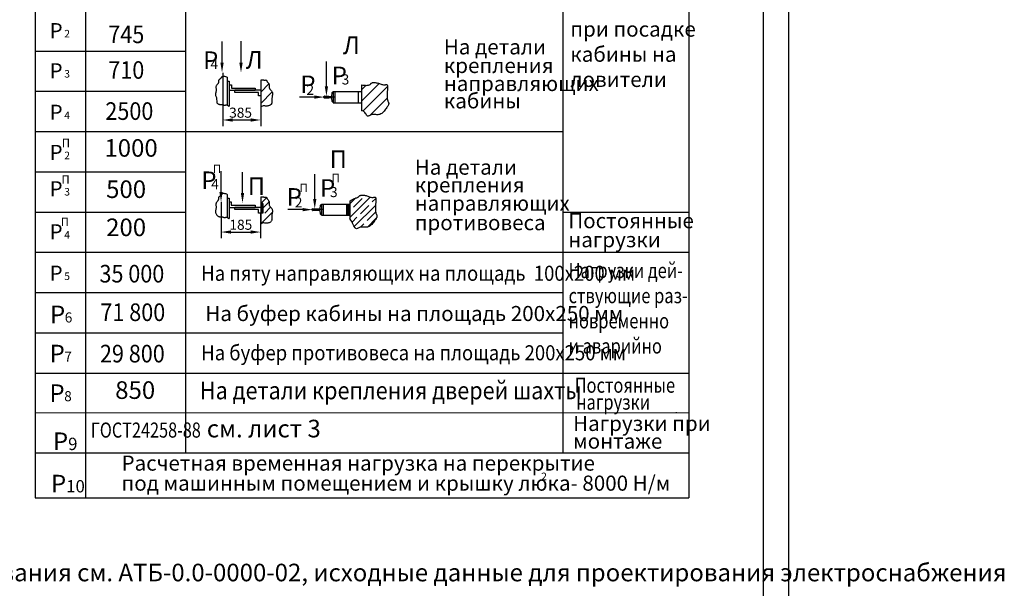
# Model space of a CAD drawing. Extents: x 1026 to 1669, y 772 to 2032.
# Drawn here: x 1467 to 1663, y 1822 to 1935 of the extents above; entities that cross this region are included whole.
import ezdxf
from ezdxf.enums import TextEntityAlignment as Align

# ---------------------------------------------------------------- set-up
doc = ezdxf.new("R2010")
doc.units = 0
doc.linetypes.add('CENTER', pattern=[50.8, 31.75, -6.35, 6.35, -6.35])
doc.layers.get('0').update_dxf_attribs({"linetype": 'CONTINUOUS'})
doc.layers.get('Defpoints').update_dxf_attribs({"linetype": 'CONTINUOUS'})
doc.layers.add('1', color=8, linetype='CONTINUOUS')
doc.layers.add('ЕСКД_РАЗМЕРЫ', color=152, linetype='CONTINUOUS', lineweight=25)
doc.styles.add('GOST', font='GOST_A (SAPR LM)_1.ttf')
doc.styles.add('GOSTW', font='GOST_A (SAPR LM)_1.ttf', dxfattribs={"height": 3.5})
doc.styles.add('MATER', font='GOST_A (SAPR LM).ttf', dxfattribs={"width": 0.5, "height": 3})
doc.styles.get("Standard").update_dxf_attribs({"font": 'GOST_A (SAPR LM)_1.ttf'})
doc.dimstyles.new('LIN', dxfattribs={"dimtxt": 3.5, "dimasz": 4, "dimexe": 2.5, "dimexo": 0, "dimgap": 1.5, "dimtad": 1, "dimlfac": 4, "dimdsep": 46, "dimtxsty": 'GOST', "dimcen": 3, "dimdle": 1.25, "dimclrd": 3, "dimclre": 1, "dimclrt": 3, "dimadec": 0, "dimazin": 0, "dimtfac": 0.642857, "dimtmove": 2, "dimatfit": 3, "dimfxl": 1, "dimtvp": 0.928571, "dimtolj": 1, "dimarcsym": 0})

# ---------------------------------------------------------------- blocks, each defined once
blk = doc.blocks.new('a2')
at = {"color": 1, "linetype": 'Continuous'}
blk.add_line((594, 0.14), (594, 420.14), dxfattribs=at)
at = {"linetype": 'Continuous'}
blk.add_line((589, 5.14), (589, 415.14), dxfattribs=at)
at = {"color": 5, "linetype": 'Continuous', "style": 'GOST', "width": 0.9}
blk.add_attdef('НОМЕР(ВЕРХНИЙ)', text='', height=6, rotation=180, dxfattribs=at).set_placement((56.14, 411.25), align=Align.CENTER)
at = {"color": 5, "linetype": 'Continuous'}
blk.add_attdef('НОМЕР(НИЖНИЙ)', text='', height=6, dxfattribs=at).set_placement((528.19, 48.87), align=Align.CENTER)
at = {"color": 5, "linetype": 'Continuous', "style": 'GOST', "width": 0.85}
for tag, p, height in [('НАЗВАНИЕ1', (470.57, 37.06), 6), ('НАЗВАНИЕ2', (470.57, 29.85), 6), ('ОТДЕЛ', (556.09, 6.6), 4)]:
    blk.add_attdef(tag, p, '', height=height, dxfattribs=at)
at = {"color": 3, "linetype": 'Continuous', "style": 'GOST'}
for tag, width, p, p2 in [('РАЗРАБОТАЛ', 0.819856, (421.65, 30.87), (442.97, 30.87)), ('ПРОВЕРИЛ', 1.107338, (421.9, 25.81), (443.21, 25.81)), ('Т контроль', 0.932733, (421.9, 21.48), (443.21, 21.48)), ('Э. метр', 1.366116, (421.41, 16.09), (442.73, 16.09)), ('НКОНТРОЛ', 1.093142, (421.78, 10.92), (443.1, 10.92)), ('УТВЕРДИЛ', 1.093142, (421.17, 6.01), (442.48, 6.01))]:
    blk.add_attdef(tag, text='', height=3.5, dxfattribs=dict(at, width=width)).set_placement(p, p2, align=Align.FIT)
at = {"color": 3, "linetype": 'Continuous', "style": 'GOST', "width": 0.85}
blk.add_attdef('МАССА', text='', height=3.5, dxfattribs=at).set_placement((562.19, 30.91), align=Align.CENTER)
at = {"color": 3, "linetype": 'Continuous', "style": 'GOST'}
blk.add_attdef('МАСШТАБ', text='', height=3.5, dxfattribs=at).set_placement((580.21, 30.84), align=Align.CENTER)
for tag, p in [('ЛИСТ', (553.69, 21.25)), ('ЛИСТОВ', (582.69, 21.26))]:
    blk.add_attdef(tag, p, '', height=3.5, dxfattribs=at)
at = {"color": 3, "style": 'MATER', "width": 0.5}
for tag, p in [('ГОСТ(ВЕРХНИЙ)', (484.56, 13.69)), ('МАТЕРИАЛ', (469.99, 12.46)), ('ГОСТ(НИЖНИЙ)', (484.56, 9.53))]:
    blk.add_attdef(tag, p, '', height=3, dxfattribs=at)
at = {"color": 3, "linetype": 'Continuous', "width": 0.8}
blk.add_attdef('FULPATH', text='', height=3, dxfattribs=at).set_placement((415.56, 0.81), align=Align.RIGHT)
blk = doc.blocks.new('*D3189')
at = {"layer": 'Defpoints', "color": 0}
for p in [(1507.22, 1898.99), (1515.1, 1896.77), (1515.1, 1892.99)]:
    blk.add_point(p, dxfattribs=at)
at = {"layer": 'ЕСКД_РАЗМЕРЫ', "color": 1, "lineweight": -2}
for p, q in [((1507.22, 1898.99), (1507.22, 1891.74)), ((1515.1, 1896.77), (1515.1, 1891.74))]:
    blk.add_line(p, q, dxfattribs=at)
at = {"layer": 'ЕСКД_РАЗМЕРЫ', "color": 3, "lineweight": -2}
blk.add_line((1509.22, 1892.99), (1513.1, 1892.99), dxfattribs=at)
at = {"layer": 'ЕСКД_РАЗМЕРЫ', "color": 3}
for points in [[(1509.22, 1893.32), (1509.22, 1892.66), (1507.22, 1892.99)], [(1513.1, 1892.66), (1513.1, 1893.32), (1515.1, 1892.99)]]:
    blk.add_solid(points, dxfattribs=at)
at = {"layer": 'ЕСКД_РАЗМЕРЫ', "color": 3, "linetype": 'Continuous', "insert": (1511.16, 1894.44), "char_height": 2, "attachment_point": 5, "style": 'GOST'}
blk.add_mtext('\\A1;185', dxfattribs=at)
blk = doc.blocks.new('*D3190')
at = {"layer": 'Defpoints', "color": 0}
for p in [(1507.56, 1924.64), (1515.11, 1917.81), (1515.11, 1915.26)]:
    blk.add_point(p, dxfattribs=at)
at = {"layer": 'ЕСКД_РАЗМЕРЫ', "color": 1, "lineweight": -2}
for p, q in [((1507.56, 1924.64), (1507.56, 1914.01)), ((1515.11, 1917.81), (1515.11, 1914.01))]:
    blk.add_line(p, q, dxfattribs=at)
at = {"layer": 'ЕСКД_РАЗМЕРЫ', "color": 3, "lineweight": -2}
blk.add_line((1509.56, 1915.26), (1513.11, 1915.26), dxfattribs=at)
at = {"layer": 'ЕСКД_РАЗМЕРЫ', "color": 3}
for points in [[(1509.56, 1915.59), (1509.56, 1914.92), (1507.56, 1915.26)], [(1513.11, 1914.92), (1513.11, 1915.59), (1515.11, 1915.26)]]:
    blk.add_solid(points, dxfattribs=at)
at = {"layer": 'ЕСКД_РАЗМЕРЫ', "color": 3, "linetype": 'Continuous', "insert": (1511.11, 1916.71), "char_height": 2, "attachment_point": 5, "style": 'GOST'}
blk.add_mtext('\\A1;385', dxfattribs=at)

msp = doc.modelspace()

# ---------------------------------------------------------------- hatches: boundary and pattern name
h = msp.add_hatch()
h.set_pattern_fill('ANSI31', color=1, scale=0.5, style=0)
h.set_pattern_definition([(45, (-5827.7162, -14510.0433), (-1.12253202, 1.12253202), [])])
h.paths.add_polyline_path([(1517.35831, 1919.744912), (1517.38851, 1919.913244), (1517.417614, 1920.080919), (1517.440934, 1920.245265), (1517.453781, 1920.40361), (1517.451466, 1920.553282), (1517.4293, 1920.691608), (1517.384339, 1920.816727), (1517.320624, 1920.93002), (1517.243938, 1921.033675), (1517.160065, 1921.129884), (1517.07479, 1921.220836), (1516.993897, 1921.308722), (1516.92317, 1921.395731), (1516.868394, 1921.484055), (1516.833615, 1921.575365), (1516.815926, 1921.669259), (1516.810682, 1921.764818), (1516.813238, 1921.861122), (1516.818949, 1921.95725), (1516.823171, 1922.052283), (1516.821257, 1922.145302), (1516.808564, 1922.235385), (1516.781731, 1922.321811), (1516.742541, 1922.404644), (1516.69406, 1922.484149), (1516.639357, 1922.560587), (1516.581499, 1922.634222), (1516.523554, 1922.705316), (1516.468588, 1922.774133), (1516.398198, 1922.870254), (1516.3457, 1922.967499), (1516.317786, 1923.024978), (1516.293466, 1923.076893), (1516.270898, 1923.121975), (1516.248243, 1923.158953), (1516.223659, 1923.186557), (1516.195307, 1923.203516), (1516.161711, 1923.209291), (1516.122857, 1923.206261), (1516.079094, 1923.197537), (1515.992331, 1923.17723), (1515.887959, 1923.163999), (1515.798934, 1923.17735), (1515.732472, 1923.198062), (1515.659876, 1923.224601), (1515.577814, 1923.249824), (1515.482957, 1923.266594), (1515.371974, 1923.26777), (1515.241534, 1923.246211), (1515.112865, 1923.20302), (1515.112865, 1917.825275), (1515.292424, 1917.96173), (1515.444168, 1918.028108), (1515.59841, 1918.058216), (1515.75458, 1918.062392), (1515.912108, 1918.050974), (1516.070425, 1918.034299), (1516.228961, 1918.022706), (1516.386738, 1918.024677), (1516.541141, 1918.041279), (1516.689145, 1918.071722), (1516.827728, 1918.11522), (1516.953866, 1918.170983), (1517.064536, 1918.238222), (1517.156713, 1918.31615), (1517.227374, 1918.403977), (1517.27478, 1918.501011), (1517.302336, 1918.606937), (1517.31473, 1918.721536), (1517.316651, 1918.844589), (1517.312787, 1918.975878), (1517.307828, 1919.115182), (1517.306463, 1919.262284), (1517.313379, 1919.416964), (1517.331703, 1919.578594)])
h = msp.add_hatch()
h.set_pattern_fill('ANSI31', color=1, scale=0.5, style=0)
h.set_pattern_definition([(45, (-5783.8011, -14517.1446), (-1.12253202, 1.12253202), [])])
h.paths.add_polyline_path([(1535.16379, 1917.083404), (1535.35802, 1917.095586), (1535.529859, 1917.030131), (1535.682381, 1916.906683), (1535.818661, 1916.744884), (1535.941772, 1916.56438), (1536.054789, 1916.384812), (1536.160786, 1916.225825), (1536.262838, 1916.107061), (1536.363861, 1916.043043), (1536.466144, 1916.027798), (1536.571821, 1916.050236), (1536.683022, 1916.099262), (1536.801882, 1916.163783), (1536.93053, 1916.232708), (1537.071101, 1916.294943), (1537.225726, 1916.339395), (1537.395679, 1916.358194), (1537.578799, 1916.356363), (1537.772067, 1916.342148), (1537.972463, 1916.323795), (1538.176967, 1916.309549), (1538.382562, 1916.307656), (1538.586226, 1916.326362), (1538.784941, 1916.373912), (1538.976123, 1916.456178), (1539.158932, 1916.569529), (1539.332962, 1916.707959), (1539.49781, 1916.865464), (1539.653071, 1917.036037), (1539.798339, 1917.213673), (1539.933211, 1917.392368), (1540.057282, 1917.566115), (1540.170016, 1917.729962), (1540.270362, 1917.883167), (1540.357136, 1918.026042), (1540.429156, 1918.158897), (1540.485238, 1918.282045), (1540.524199, 1918.395795), (1540.544858, 1918.500459), (1540.54603, 1918.596348), (1540.527561, 1918.684905), (1540.493404, 1918.772092), (1540.448538, 1918.865004), (1540.397945, 1918.970737), (1540.346605, 1919.096384), (1540.299498, 1919.249039), (1540.261605, 1919.435798), (1540.237906, 1919.663754), (1540.231733, 1919.936435), (1540.239815, 1920.243094), (1540.257237, 1920.569419), (1540.279078, 1920.901096), (1540.300421, 1921.223811), (1540.316348, 1921.523252), (1540.321941, 1921.785104), (1540.312281, 1921.995055), (1540.283503, 1922.143001), (1540.235955, 1922.235686), (1540.171038, 1922.284061), (1540.090153, 1922.29908), (1539.994699, 1922.291695), (1539.886078, 1922.272859), (1539.765691, 1922.253526), (1539.634939, 1922.244647), (1539.49519, 1922.254703), (1539.347691, 1922.282277), (1539.193655, 1922.32348), (1539.034296, 1922.374422), (1538.870828, 1922.431214), (1538.704465, 1922.489967), (1538.536421, 1922.54679), (1538.36791, 1922.597794), (1538.200318, 1922.639713), (1538.035714, 1922.671768), (1537.876339, 1922.693803), (1537.724435, 1922.705663), (1537.582243, 1922.707193), (1537.452005, 1922.698237), (1537.33596, 1922.678639), (1537.236351, 1922.648244), (1537.154184, 1922.60735), (1537.085526, 1922.558069), (1537.025211, 1922.502971), (1536.968071, 1922.44462), (1536.908938, 1922.385585), (1536.842646, 1922.328433), (1536.764028, 1922.27573), (1536.667915, 1922.230043), (1536.550147, 1922.193536), (1536.410581, 1922.166749), (1536.250081, 1922.149818), (1536.06951, 1922.142881), (1535.869732, 1922.146073), (1535.651611, 1922.159531), (1535.416008, 1922.183392), (1535.16379, 1922.217792)])

# ---------------------------------------------------------------- linework, layer by layer
for p, q in [((1470.260814, 2010.358116, 18664.056813), (1470.260814, 1840.192198, 18664.056813)), ((1480.260814, 2010.358116, 18664.056813), (1480.260814, 1840.192198, 18664.056813)), ((1500.180698, 2010.35662, 18664.056813), (1500.180698, 1849.098116, 18664.056813)), ((1575.180698, 2010.358116, 18664.056813), (1575.180698, 1849.098116, 18664.056813)), ((1600.180698, 2010.358116, 18664.056813), (1600.180698, 1840.192198, 18664.056813)), ((1470.260814, 1912.958116, 18664.056813), (1575.180698, 1912.958116, 18664.056813)), ((1470.260814, 1888.958116, 18664.056813), (1594.772222, 1888.958116, 18664.056813)), ((1470.260814, 1888.958116, 18664.056813), (1575.180698, 1888.958116, 18664.056813)), ((1482.962716, 1888.958116, 18664.056813), (1600.180698, 1888.958116, 18664.056813)), ((1470.260814, 1880.958116, 18664.056813), (1480.260814, 1880.958116, 18664.056813)), ((1480.260814, 1880.958116, 18664.056813), (1575.180698, 1880.958116, 18664.056813)), ((1470.260814, 1872.958116, 18664.056813), (1480.260814, 1872.958116, 18664.056813)), ((1480.260814, 1872.958116, 18664.056813), (1575.180698, 1872.958116, 18664.056813)), ((1470.260814, 1864.958116, 18664.056813), (1480.260814, 1864.958116, 18664.056813)), ((1480.260814, 1864.958116, 18664.056813), (1600.180698, 1864.958116, 18664.056813)), ((1470.260814, 1857.098116, 18664.056813), (1470.260814, 1840.192198, 18664.056813)), ((1470.260814, 1857.094096, 18664.056813), (1600.180698, 1857.058116, 18664.056813)), ((1480.260814, 1857.095347, 18664.056813), (1480.260814, 1849.098116, 18664.056813)), ((1597.680768, 1857.212437, 18664.056813), (1597.680768, 1857.039486, 18664.056813)), ((1597.680768, 1857.079486, 18664.056813), (1597.680768, 1857.039486, 18664.056813)), ((1600.180698, 1857.231067, 18664.056813), (1600.180698, 1840.192198, 18664.056813)), ((1470.260814, 1849.098116, 18664.056813), (1600.180698, 1849.098116, 18664.056813)), ((1470.260814, 1840.192198, 18664.056813), (1600.180698, 1840.192198, 18664.056813))]:
    msp.add_line(p, q)
at = {"color": 3}
for p, q in [((1507.419885, 1926.677826, 18664.056813), (1507.419885, 1930.848964, 18664.056813)), ((1511.19363, 1926.636788, 18664.056813), (1511.19363, 1930.926291, 18664.056813)), ((1528.170813, 1921.937515, 18664.056813), (1528.170813, 1926.897017, 18664.056813)), ((1508.433024, 1923.734185, 18664.056813), (1508.433024, 1918.217252, 18664.056813)), ((1508.433024, 1922.976502, 18664.056813), (1508.853024, 1922.976502, 18664.056813)), ((1508.853024, 1922.976502, 18664.056813), (1508.853024, 1917.977863, 18664.056813)), ((1508.853024, 1922.276502, 18664.056813), (1509.273024, 1922.276502, 18664.056813)), ((1509.273024, 1922.276502, 18664.056813), (1509.273024, 1921.576502, 18664.056813)), ((1515.112865, 1923.20302, 18664.056813), (1515.112865, 1917.812562, 18664.056813)), ((1535.16379, 1922.217792, 18664.056813), (1535.16379, 1917.083404, 18664.056813)), ((1508.853024, 1921.156502, 18664.056813), (1513.992865, 1921.156502, 18664.056813)), ((1509.273024, 1921.576502, 18664.056813), (1513.992865, 1921.576502, 18664.056813)), ((1515.112865, 1921.156502, 18664.056813), (1509.973024, 1921.156502, 18664.056813)), ((1509.973024, 1920.736502, 18664.056813), (1509.973024, 1921.156502, 18664.056813)), ((1514.692865, 1920.736502, 18664.056813), (1509.973024, 1920.736502, 18664.056813)), ((1513.992865, 1921.576502, 18664.056813), (1513.992865, 1921.156502, 18664.056813)), ((1514.692865, 1920.036502, 18664.056813), (1514.692865, 1920.736502, 18664.056813)), ((1515.112865, 1920.036502, 18664.056813), (1514.692865, 1920.036502, 18664.056813)), ((1527.718001, 1919.813423, 18664.056813), (1527.718001, 1919.967423, 18664.056813)), ((1527.760001, 1920.009423, 18664.056813), (1528.614001, 1920.009423, 18664.056813)), ((1528.614001, 1920.009423, 18664.056813), (1528.670001, 1919.953423, 18664.056813)), ((1528.670001, 1919.953423, 18664.056813), (1529.258001, 1919.953423, 18664.056813)), ((1529.258001, 1919.953423, 18664.056813), (1529.331916, 1920.692568, 18664.056813)), ((1529.44336, 1920.793423, 18664.056813), (1529.538001, 1920.793423, 18664.056813)), ((1529.538001, 1920.933423, 18664.056813), (1535.16379, 1920.933423, 18664.056813)), ((1529.538001, 1920.933423, 18664.056813), (1529.538001, 1918.693423, 18664.056813)), ((1529.538001, 1920.793423, 18664.056813), (1529.538001, 1918.833423, 18664.056813)), ((1529.818001, 1920.933423, 18664.056813), (1529.818001, 1918.693423, 18664.056813)), ((1534.46379, 1920.933423, 18664.056813), (1534.46379, 1918.693423, 18664.056813)), ((1525.758001, 1919.813423, 18664.056813), (1522.814835, 1919.813423, 18664.056813)), ((1527.718001, 1919.659423, 18664.056813), (1527.718001, 1919.813423, 18664.056813)), ((1528.614001, 1919.617423, 18664.056813), (1527.760001, 1919.617423, 18664.056813)), ((1528.670001, 1919.673423, 18664.056813), (1528.614001, 1919.617423, 18664.056813)), ((1529.258001, 1919.673423, 18664.056813), (1528.670001, 1919.673423, 18664.056813)), ((1529.331916, 1918.934279, 18664.056813), (1529.258001, 1919.673423, 18664.056813)), ((1529.538001, 1918.833423, 18664.056813), (1529.44336, 1918.833423, 18664.056813)), ((1507.224602, 1900.947389, 18664.056813), (1507.224602, 1905.118527, 18664.056813)), ((1511.487005, 1900.729986, 18664.056813), (1511.487005, 1904.901124, 18664.056813)), ((1525.849781, 1899.56228, 18664.056813), (1525.849781, 1904.521782, 18664.056813)), ((1508.422468, 1900.463633, 18664.056813), (1508.422468, 1895.893087, 18664.056813)), ((1508.422468, 1899.70595, 18664.056813), (1508.842468, 1899.70595, 18664.056813)), ((1508.842468, 1899.70595, 18664.056813), (1508.842468, 1895.653698, 18664.056813)), ((1508.842468, 1899.00595, 18664.056813), (1509.262468, 1899.00595, 18664.056813)), ((1509.262468, 1899.00595, 18664.056813), (1509.262468, 1898.30595, 18664.056813)), ((1527.216969, 1898.558188, 18664.056813), (1532.842758, 1898.558188, 18664.056813)), ((1527.216969, 1898.558188, 18664.056813), (1527.216969, 1896.318188, 18664.056813)), ((1527.496969, 1898.558188, 18664.056813), (1527.496969, 1896.318188, 18664.056813)), ((1532.142758, 1898.558188, 18664.056813), (1532.142758, 1896.318188, 18664.056813)), ((1508.842468, 1897.88595, 18664.056813), (1513.982309, 1897.88595, 18664.056813)), ((1509.262468, 1898.30595, 18664.056813), (1513.982309, 1898.30595, 18664.056813)), ((1509.962468, 1897.46595, 18664.056813), (1509.962468, 1897.88595, 18664.056813)), ((1515.102309, 1897.88595, 18664.056813), (1509.962468, 1897.88595, 18664.056813)), ((1514.682309, 1897.46595, 18664.056813), (1509.962468, 1897.46595, 18664.056813)), ((1513.982309, 1898.30595, 18664.056813), (1513.982309, 1897.88595, 18664.056813)), ((1514.682309, 1896.76595, 18664.056813), (1514.682309, 1897.46595, 18664.056813)), ((1515.522309, 1896.76595, 18664.056813), (1514.682309, 1896.76595, 18664.056813)), ((1523.436969, 1897.438188, 18664.056813), (1520.493803, 1897.438188, 18664.056813)), ((1525.396969, 1897.438188, 18664.056813), (1525.396969, 1897.592188, 18664.056813)), ((1525.396969, 1897.284188, 18664.056813), (1525.396969, 1897.438188, 18664.056813)), ((1525.438969, 1897.634188, 18664.056813), (1526.292969, 1897.634188, 18664.056813)), ((1526.292969, 1897.242188, 18664.056813), (1525.438969, 1897.242188, 18664.056813)), ((1526.292969, 1897.634188, 18664.056813), (1526.348969, 1897.578188, 18664.056813)), ((1526.348969, 1897.298188, 18664.056813), (1526.292969, 1897.242188, 18664.056813)), ((1526.348969, 1897.578188, 18664.056813), (1526.936969, 1897.578188, 18664.056813)), ((1526.936969, 1897.298188, 18664.056813), (1526.348969, 1897.298188, 18664.056813)), ((1526.936969, 1897.578188, 18664.056813), (1527.010884, 1898.317333, 18664.056813)), ((1527.010884, 1896.559044, 18664.056813), (1526.936969, 1897.298188, 18664.056813)), ((1527.122328, 1898.418188, 18664.056813), (1527.216969, 1898.418188, 18664.056813)), ((1527.216969, 1898.418188, 18664.056813), (1527.216969, 1896.458188, 18664.056813)), ((1527.216969, 1896.458188, 18664.056813), (1527.122328, 1896.458188, 18664.056813)), ((1527.216969, 1896.318188, 18664.056813), (1532.842758, 1896.318188, 18664.056813))]:
    msp.add_line(p, q, dxfattribs=at)
at = {"color": 1}
for p, q in [((1470.260814, 1928.958116, 18664.056813), (1480.260814, 1928.958116, 18664.056813)), ((1480.260814, 1928.958116, 18664.056813), (1500.180698, 1928.958116, 18664.056813)), ((1470.260814, 1920.958116, 18664.056813), (1480.260814, 1920.958116, 18664.056813)), ((1480.260814, 1920.958116, 18664.056813), (1500.180698, 1920.958116, 18664.056813)), ((1470.260814, 1912.958116, 18664.056813), (1575.180698, 1912.958116, 18664.056813)), ((1470.260814, 1904.958116, 18664.056813), (1500.180698, 1904.958116, 18664.056813)), ((1515.102309, 1899.932468, 18664.056813), (1515.102309, 1894.54201, 18664.056813)), ((1515.522309, 1898.649881, 18664.056813), (1515.102309, 1898.649881, 18664.056813)), ((1515.108792, 1898.649882, 18664.056813), (1516.235355, 1899.776444, 18664.056813)), ((1515.522309, 1897.716361, 18664.056813), (1516.791558, 1898.985609, 18664.056813)), ((1515.522309, 1898.649881, 18664.056813), (1515.522309, 1896.76595, 18664.056813)), ((1532.422758, 1898.558188, 18664.056813), (1532.422758, 1896.318188, 18664.056813)), ((1532.842758, 1895.88626, 18664.056813), (1536.897965, 1899.941467, 18664.056813)), ((1532.842758, 1898.580337, 18664.056813), (1534.024876, 1899.762454, 18664.056813)), ((1532.842758, 1899.115325, 18664.056813), (1532.842758, 1895.658203, 18664.056813)), ((1533.568346, 1897.958886, 18664.056813), (1535.252144, 1899.642684, 18664.056813)), ((1537.272702, 1898.969164, 18664.056813), (1537.980194, 1899.676657, 18664.056813)), ((1470.260814, 1896.958116, 18664.056813), (1500.180698, 1896.958116, 18664.056813)), ((1515.102309, 1894.602284, 18664.056813), (1517.423043, 1896.923018, 18664.056813)), ((1515.898596, 1896.745608, 18664.056813), (1517.083124, 1897.930136, 18664.056813)), ((1532.842758, 1897.233298, 18664.056813), (1532.894827, 1897.285366, 18664.056813)), ((1533.713501, 1894.062926, 18664.056813), (1537.942651, 1898.292076, 18664.056813)), ((1534.915384, 1896.611847, 18664.056813), (1536.599182, 1898.295645, 18664.056813)), ((1536.262423, 1895.264809, 18664.056813), (1537.946221, 1896.948607, 18664.056813)), ((1515.102309, 1895.949322, 18664.056813), (1515.225076, 1896.072089, 18664.056813)), ((1517.245634, 1895.39857, 18664.056813), (1517.304272, 1895.457207, 18664.056813)), ((1533.260398, 1894.95686, 18664.056813), (1534.241865, 1895.938328, 18664.056813)), ((1534.968873, 1893.971259, 18664.056813), (1535.588904, 1894.591289, 18664.056813)), ((1536.3054, 1893.960749, 18664.056813), (1538.084222, 1895.73957, 18664.056813))]:
    msp.add_line(p, q, dxfattribs=at)
at = {"color": 4, "linetype": 'CENTER'}
for p, q in [((1529.790001, 1919.813423, 18664.056813), (1527.550001, 1919.813423, 18664.056813)), ((1527.468969, 1897.438188, 18664.056813), (1525.228969, 1897.438188, 18664.056813))]:
    msp.add_line(p, q, dxfattribs=at)
at = {"color": 7, "linetype": 'CENTER'}
msp.add_line((1575.180698, 1896.958116, 18664.056813), (1600.180698, 1896.958116, 18664.056813), dxfattribs=at)
at = {"color": 1, "elevation": 18664.056813}
for points in [[(1508.433024, 1923.734185), (1508.386432, 1923.754), (1508.167386, 1923.832282), (1507.982696, 1923.883011), (1507.828506, 1923.909757), (1507.700958, 1923.91609), (1507.596197, 1923.905581), (1507.510367, 1923.881799), (1507.439611, 1923.848314), (1507.380358, 1923.808317), (1507.330176, 1923.76348), (1507.286918, 1923.715094), (1507.248436, 1923.664453), (1507.212583, 1923.612848), (1507.177213, 1923.561572), (1507.140177, 1923.511916), (1507.099328, 1923.465173), (1507.053244, 1923.422209), (1507.00339, 1923.382179), (1506.951959, 1923.343814), (1506.901142, 1923.305843), (1506.853129, 1923.266996), (1506.810111, 1923.226002), (1506.774281, 1923.181592), (1506.747828, 1923.132495), (1506.732023, 1923.077791), (1506.724457, 1923.017962), (1506.721798, 1922.953839), (1506.720717, 1922.886257), (1506.717883, 1922.816046), (1506.709966, 1922.744039), (1506.693636, 1922.671069), (1506.665561, 1922.597967), (1506.623632, 1922.525274), (1506.570616, 1922.452362), (1506.510502, 1922.378311), (1506.447276, 1922.302201), (1506.384926, 1922.223112), (1506.32744, 1922.140125), (1506.278807, 1922.05232), (1506.243012, 1921.958776), (1506.222789, 1921.858939), (1506.215844, 1921.753714), (1506.218626, 1921.644371), (1506.227588, 1921.532181), (1506.239178, 1921.418415), (1506.249849, 1921.304341), (1506.256049, 1921.191231), (1506.254231, 1921.080356), (1506.242026, 1920.97259), (1506.221803, 1920.867234), (1506.19711, 1920.763191), (1506.171497, 1920.659368), (1506.148513, 1920.554669), (1506.131708, 1920.447998), (1506.124631, 1920.338261), (1506.130831, 1920.224363), (1506.152997, 1920.105917), (1506.190369, 1919.985367), (1506.241325, 1919.86587), (1506.304245, 1919.750577), (1506.377506, 1918.696256), (1506.459487, 1918.598836), (1506.548567, 1918.515082), (1506.643125, 1918.448149), (1506.741561, 1918.400096), (1506.842364, 1918.368601), (1506.944042, 1918.350247), (1507.045108, 1918.341618), (1507.144069, 1918.339296), (1507.239438, 1918.339865), (1507.329723, 1918.339909), (1507.413436, 1918.336011), (1507.489552, 1918.325651), (1507.558921, 1918.309903), (1507.622855, 1918.290739), (1507.68267, 1918.270129), (1507.739681, 1918.250045), (1507.795202, 1918.232457), (1507.850548, 1918.219338), (1507.907033, 1918.212658), (1507.965734, 1918.213585), (1508.02678, 1918.220075), (1508.090061, 1918.229282), (1508.155467, 1918.238356), (1508.222889, 1918.244453), (1508.292217, 1918.244723), (1508.363342, 1918.23632), (1508.436154, 1918.216396), (1508.510769, 1918.183185), (1508.588212, 1918.139242), (1508.669729, 1918.088203), (1508.756571, 1918.033703), (1508.849986, 1917.979379), (1508.853024, 1917.977863)], [(1515.112865, 1923.20302), (1515.241534, 1923.246211), (1515.371974, 1923.26777), (1515.482957, 1923.266594), (1515.577814, 1923.249824), (1515.659876, 1923.224601), (1515.732472, 1923.198062), (1515.798934, 1923.17735), (1515.861977, 1923.167896), (1515.921866, 1923.168298), (1515.978248, 1923.175445), (1516.030775, 1923.186228), (1516.079094, 1923.197537), (1516.122857, 1923.206261), (1516.161711, 1923.209291), (1516.195307, 1923.203516), (1516.223659, 1923.186557), (1516.248243, 1923.158953), (1516.270898, 1923.121975), (1516.293466, 1923.076893), (1516.317786, 1923.024978), (1516.3457, 1922.967499), (1516.379047, 1922.905728), (1516.419669, 1922.840934), (1516.468588, 1922.774133), (1516.523554, 1922.705316), (1516.581499, 1922.634222), (1516.639357, 1922.560587), (1516.69406, 1922.484149), (1516.742541, 1922.404644), (1516.781731, 1922.321811), (1516.808564, 1922.235385), (1516.821257, 1922.145302), (1516.823171, 1922.052283), (1516.818949, 1921.95725), (1516.813238, 1921.861122), (1516.810682, 1921.764818), (1516.815926, 1921.669259), (1516.833615, 1921.575365), (1516.868394, 1921.484055), (1516.92317, 1921.395731), (1516.993897, 1921.308722), (1517.07479, 1921.220836), (1517.160065, 1921.129884), (1517.243938, 1921.033675), (1517.320624, 1920.93002), (1517.384339, 1920.816727), (1517.4293, 1920.691608), (1517.451466, 1920.553282), (1517.453781, 1920.40361), (1517.440934, 1920.245265), (1517.417614, 1920.080919), (1517.38851, 1919.913244), (1517.35831, 1919.744912), (1517.331703, 1919.578594), (1517.313379, 1919.416964), (1517.306463, 1919.262284), (1517.307828, 1919.115182), (1517.312787, 1918.975878), (1517.316651, 1918.844589), (1517.31473, 1918.721536), (1517.302336, 1918.606937), (1517.27478, 1918.501011), (1517.227374, 1918.403977), (1517.156713, 1918.31615), (1517.064536, 1918.238222), (1516.953866, 1918.170983), (1516.827728, 1918.11522), (1516.689145, 1918.071722), (1516.541141, 1918.041279), (1516.386738, 1918.024677), (1516.228961, 1918.022706), (1516.070425, 1918.034299), (1515.912108, 1918.050974), (1515.75458, 1918.062392), (1515.59841, 1918.058216), (1515.444168, 1918.028108), (1515.292424, 1917.96173), (1515.143748, 1917.848745), (1515.112865, 1917.812562)], [(1508.422468, 1900.463633), (1508.375876, 1900.483448), (1508.15683, 1900.56173), (1507.97214, 1900.612459), (1507.81795, 1900.639205), (1507.690402, 1900.645538), (1507.585641, 1900.635029), (1507.499811, 1900.611247), (1507.429055, 1900.577762), (1507.369802, 1900.537765), (1507.31962, 1900.492928), (1507.276362, 1900.444542), (1507.23788, 1900.393901), (1507.202027, 1900.342296), (1507.166657, 1900.29102), (1507.129621, 1900.241364), (1507.088772, 1900.194621), (1507.042688, 1900.151657), (1506.992834, 1900.111627), (1506.941403, 1900.073262), (1506.890586, 1900.035291), (1506.842573, 1899.996444), (1506.799555, 1899.95545), (1506.763725, 1899.91104), (1506.737272, 1899.861943), (1506.721467, 1899.807239), (1506.713901, 1899.74741), (1506.711242, 1899.683287), (1506.710161, 1899.615705), (1506.707327, 1899.545494), (1506.69941, 1899.473487), (1506.68308, 1899.400517), (1506.655005, 1899.327415), (1506.613076, 1899.254722), (1506.56006, 1899.18181), (1506.499946, 1899.107759), (1506.43672, 1899.031649), (1506.37437, 1898.95256), (1506.316884, 1898.869573), (1506.268251, 1898.781768), (1506.232456, 1898.688224), (1506.212233, 1898.588387), (1506.205288, 1898.483162), (1506.20807, 1898.373819), (1506.217032, 1898.261629), (1506.228622, 1898.147863), (1506.239293, 1898.033789), (1506.245493, 1897.920679), (1506.243675, 1897.809804), (1506.23147, 1897.702038), (1506.211247, 1897.596682), (1506.186554, 1897.492639), (1506.160941, 1897.388816), (1506.137957, 1897.284117), (1506.121152, 1897.177446), (1506.114075, 1897.067709), (1506.120275, 1896.953811), (1506.142441, 1896.835365), (1506.179813, 1896.714815), (1506.230769, 1896.595318), (1506.293689, 1896.480025), (1506.36695, 1896.372091), (1506.448931, 1896.274671), (1506.538011, 1896.190917), (1506.632569, 1896.123984), (1506.731005, 1896.075931), (1506.831808, 1896.044436), (1506.933486, 1896.026082), (1507.034552, 1896.017453), (1507.133513, 1896.015131), (1507.228882, 1896.0157), (1507.319167, 1896.015744), (1507.40288, 1896.011846), (1507.478996, 1896.001486), (1507.548365, 1895.985738), (1507.612299, 1895.966574), (1507.672114, 1895.945964), (1507.729125, 1895.92588), (1507.784646, 1895.908292), (1507.839992, 1895.895173), (1507.896477, 1895.888493), (1507.955178, 1895.88942), (1508.016224, 1895.89591), (1508.079505, 1895.905117), (1508.144911, 1895.914191), (1508.212333, 1895.920288), (1508.281661, 1895.920558), (1508.352786, 1895.912155), (1508.425598, 1895.892231), (1508.500213, 1895.85902), (1508.577656, 1895.815077), (1508.659173, 1895.764038), (1508.746015, 1895.709538), (1508.83943, 1895.655214), (1508.842468, 1895.653698)], [(1515.102309, 1899.932468), (1515.230978, 1899.975659), (1515.361418, 1899.997218), (1515.472401, 1899.996042), (1515.567258, 1899.979272), (1515.64932, 1899.954049), (1515.721916, 1899.92751), (1515.788378, 1899.906798), (1515.851421, 1899.897344), (1515.91131, 1899.897746), (1515.967692, 1899.904893), (1516.020219, 1899.915676), (1516.068538, 1899.926985), (1516.112301, 1899.935709), (1516.151155, 1899.938739), (1516.184751, 1899.932964), (1516.213103, 1899.916005), (1516.237687, 1899.888401), (1516.260342, 1899.851423), (1516.28291, 1899.806341), (1516.30723, 1899.754426), (1516.335144, 1899.696947), (1516.368491, 1899.635176), (1516.409113, 1899.570382), (1516.458032, 1899.503581), (1516.512998, 1899.434764), (1516.570943, 1899.36367), (1516.628801, 1899.290035), (1516.683504, 1899.213597), (1516.731985, 1899.134092), (1516.771175, 1899.051259), (1516.798008, 1898.964833), (1516.810701, 1898.87475), (1516.812615, 1898.781731), (1516.808393, 1898.686698), (1516.802682, 1898.59057), (1516.800126, 1898.494266), (1516.80537, 1898.398707), (1516.823059, 1898.304813), (1516.857838, 1898.213503), (1516.912614, 1898.125179), (1516.983341, 1898.03817), (1517.064234, 1897.950284), (1517.149509, 1897.859332), (1517.233382, 1897.763123), (1517.310068, 1897.659468), (1517.373783, 1897.546175), (1517.418744, 1897.421056), (1517.44091, 1897.28273), (1517.443225, 1897.133058), (1517.430378, 1896.974713), (1517.407058, 1896.810367), (1517.377954, 1896.642692), (1517.347754, 1896.47436), (1517.321147, 1896.308042), (1517.302823, 1896.146412), (1517.295907, 1895.991732), (1517.297272, 1895.84463), (1517.302231, 1895.705326), (1517.306095, 1895.574037), (1517.304174, 1895.450984), (1517.29178, 1895.336385), (1517.264224, 1895.230459), (1517.216818, 1895.133425), (1517.146157, 1895.045598), (1517.05398, 1894.96767), (1516.94331, 1894.900431), (1516.817172, 1894.844668), (1516.678589, 1894.80117), (1516.530585, 1894.770727), (1516.376182, 1894.754125), (1516.218405, 1894.752154), (1516.059869, 1894.763747), (1515.901552, 1894.780422), (1515.744024, 1894.79184), (1515.587854, 1894.787664), (1515.433612, 1894.757556), (1515.281868, 1894.691178), (1515.133192, 1894.578193), (1515.102309, 1894.54201)]]:
    msp.add_lwpolyline(points, dxfattribs=at)
at = {"color": 1}
for points in [[(1535.16379, 1922.217792), (1535.416008, 1922.183392), (1535.651611, 1922.159531), (1535.869732, 1922.146073), (1536.06951, 1922.142881), (1536.250081, 1922.149818), (1536.410581, 1922.166749), (1536.550147, 1922.193536), (1536.667915, 1922.230043), (1536.764028, 1922.27573), (1536.842646, 1922.328433), (1536.908938, 1922.385585), (1536.968071, 1922.44462), (1537.025211, 1922.502971), (1537.085526, 1922.558069), (1537.154184, 1922.60735), (1537.236351, 1922.648244), (1537.33596, 1922.678639), (1537.452005, 1922.698237), (1537.582243, 1922.707193), (1537.724435, 1922.705663), (1537.876339, 1922.693803), (1538.035714, 1922.671768), (1538.200318, 1922.639713), (1538.36791, 1922.597794), (1538.536421, 1922.54679), (1538.704465, 1922.489967), (1538.870828, 1922.431214), (1539.034296, 1922.374422), (1539.193655, 1922.32348), (1539.347691, 1922.282277), (1539.49519, 1922.254703), (1539.634939, 1922.244647), (1539.765691, 1922.253526), (1539.886078, 1922.272859), (1539.994699, 1922.291695), (1540.090153, 1922.29908), (1540.171038, 1922.284061), (1540.235955, 1922.235686), (1540.283503, 1922.143001), (1540.312281, 1921.995055), (1540.321941, 1921.785104), (1540.316348, 1921.523252), (1540.300421, 1921.223811), (1540.279078, 1920.901096), (1540.257237, 1920.569419), (1540.239815, 1920.243094), (1540.231733, 1919.936435), (1540.237906, 1919.663754), (1540.261605, 1919.435798), (1540.299498, 1919.249039), (1540.346605, 1919.096384), (1540.397945, 1918.970737), (1540.448538, 1918.865004), (1540.493404, 1918.772092), (1540.527561, 1918.684905), (1540.54603, 1918.596348), (1540.544858, 1918.500459), (1540.524199, 1918.395795), (1540.485238, 1918.282045), (1540.429156, 1918.158897), (1540.357136, 1918.026042), (1540.270362, 1917.883167), (1540.170016, 1917.729962), (1540.057282, 1917.566115), (1539.933211, 1917.392368), (1539.798339, 1917.213673), (1539.653071, 1917.036037), (1539.49781, 1916.865464), (1539.332962, 1916.707959), (1539.158932, 1916.569529), (1538.976123, 1916.456178), (1538.784941, 1916.373912), (1538.586226, 1916.326362), (1538.382562, 1916.307656), (1538.176967, 1916.309549), (1537.972463, 1916.323795), (1537.772067, 1916.342148), (1537.578799, 1916.356363), (1537.395679, 1916.358194), (1537.225726, 1916.339395), (1537.071101, 1916.294943), (1536.93053, 1916.232708), (1536.801882, 1916.163783), (1536.683022, 1916.099262), (1536.571821, 1916.050236), (1536.466144, 1916.027798), (1536.363861, 1916.043043), (1536.262838, 1916.107061), (1536.160786, 1916.225825), (1536.054789, 1916.384812), (1535.941772, 1916.56438), (1535.818661, 1916.744884), (1535.682381, 1916.906683), (1535.529859, 1917.030131), (1535.35802, 1917.095586), (1535.16379, 1917.083404)], [(1532.842758, 1899.115325), (1533.094977, 1899.320968), (1533.330579, 1899.477495), (1533.5487, 1899.593291), (1533.748478, 1899.676742), (1533.929049, 1899.736233), (1534.089549, 1899.780151), (1534.229115, 1899.816881), (1534.346884, 1899.854809), (1534.442996, 1899.900495), (1534.521615, 1899.953198), (1534.587907, 1900.010351), (1534.647039, 1900.069386), (1534.704179, 1900.127736), (1534.764495, 1900.182835), (1534.833153, 1900.232115), (1534.91532, 1900.273009), (1535.014929, 1900.303404), (1535.130973, 1900.323002), (1535.261212, 1900.331959), (1535.403404, 1900.330429), (1535.555308, 1900.318568), (1535.714683, 1900.296533), (1535.879287, 1900.264478), (1536.046879, 1900.22256), (1536.21539, 1900.171555), (1536.383433, 1900.114732), (1536.549796, 1900.05598), (1536.713264, 1899.999188), (1536.872623, 1899.948245), (1537.026659, 1899.907043), (1537.174159, 1899.879468), (1537.313907, 1899.869413), (1537.44466, 1899.878291), (1537.565047, 1899.897625), (1537.673667, 1899.91646), (1537.769121, 1899.923845), (1537.850006, 1899.908826), (1537.914924, 1899.860451), (1537.962471, 1899.767767), (1537.991249, 1899.61982), (1538.000909, 1899.40987), (1537.995316, 1899.148017), (1537.979389, 1898.848577), (1537.958046, 1898.525862), (1537.936205, 1898.194185), (1537.918783, 1897.86786), (1537.910701, 1897.561201), (1537.916874, 1897.28852), (1537.940573, 1897.060563), (1537.978466, 1896.873805), (1538.025573, 1896.721149), (1538.076913, 1896.595502), (1538.127506, 1896.48977), (1538.172372, 1896.396857), (1538.206529, 1896.30967), (1538.224998, 1896.221114), (1538.223826, 1896.125224), (1538.203167, 1896.02056), (1538.164206, 1895.90681), (1538.108124, 1895.783663), (1538.036104, 1895.650808), (1537.94933, 1895.507933), (1537.848984, 1895.354728), (1537.73625, 1895.190881), (1537.612179, 1895.017134), (1537.477307, 1894.838439), (1537.332039, 1894.660803), (1537.176778, 1894.490229), (1537.011931, 1894.332725), (1536.8379, 1894.194295), (1536.655091, 1894.080944), (1536.463909, 1893.998678), (1536.265194, 1893.951128), (1536.06153, 1893.932422), (1535.855936, 1893.934315), (1535.651431, 1893.948561), (1535.451035, 1893.966914), (1535.257767, 1893.981129), (1535.074648, 1893.982959), (1534.904695, 1893.96416), (1534.75007, 1893.919708), (1534.609499, 1893.857473), (1534.48085, 1893.788549), (1534.361991, 1893.724027), (1534.250789, 1893.675001), (1534.145113, 1893.652564), (1534.042829, 1893.667808), (1533.941807, 1893.731827), (1533.839755, 1893.852446), (1533.733758, 1894.024422), (1533.620741, 1894.239244), (1533.497629, 1894.488404), (1533.36135, 1894.76339), (1533.208827, 1895.055692), (1533.036988, 1895.3568), (1532.842758, 1895.658203)]]:
    msp.add_lwpolyline(points, dxfattribs=at)
at = {"color": 3, "elevation": 18664.056813}
msp.add_lwpolyline([(1529.538001, 1918.693423), (1535.16379, 1918.693423)], dxfattribs=at)
at = {"color": 3}
for centre, radius, start, end in [((1527.760001, 1919.967423, 18664.056813), 0.042, 90, 180), ((1529.44336, 1920.681423, 18664.056813), 0.112, 90, 174.289407), ((1527.760001, 1919.659423, 18664.056813), 0.042, 180, 270), ((1529.44336, 1918.945423, 18664.056813), 0.112, 185.710593, 270), ((1525.438969, 1897.592188, 18664.056813), 0.042, 90, 180), ((1525.438969, 1897.284188, 18664.056813), 0.042, 180, 270), ((1527.122328, 1898.306188, 18664.056813), 0.112, 90, 174.289407), ((1527.122328, 1896.570188, 18664.056813), 0.112, 185.710593, 270)]:
    msp.add_arc(centre, radius, start, end, dxfattribs=at)
for points in [[(1507.746551, 1926.677826, 18664.056813), (1507.093219, 1926.677826, 18664.056813), (1507.419885, 1924.717826, 18664.056813)], [(1511.520296, 1926.636788, 18664.056813), (1510.866964, 1926.636788, 18664.056813), (1511.19363, 1924.676788, 18664.056813)], [(1528.497479, 1921.937515, 18664.056813), (1527.844145, 1921.937515, 18664.056813), (1528.170813, 1919.977515, 18664.056813)], [(1525.758001, 1920.140091, 18664.056813), (1525.758001, 1919.486757, 18664.056813), (1527.718001, 1919.813423, 18664.056813)], [(1507.551268, 1900.947389, 18664.056813), (1506.897936, 1900.947389, 18664.056813), (1507.224602, 1898.987389, 18664.056813)], [(1511.813671, 1900.729986, 18664.056813), (1511.160339, 1900.729986, 18664.056813), (1511.487005, 1898.769986, 18664.056813)], [(1526.176447, 1899.56228, 18664.056813), (1525.523113, 1899.56228, 18664.056813), (1525.849781, 1897.60228, 18664.056813)], [(1523.436969, 1897.764856, 18664.056813), (1523.436969, 1897.111522, 18664.056813), (1525.396969, 1897.438188, 18664.056813)]]:
    msp.add_solid(points, dxfattribs=at)
at = {"color": 1}
for points in [[(1515.102309, 1896.76595, 18664.056813), (1515.102309, 1898.649881, 18664.056813), (1515.522309, 1896.76595, 18664.056813), (1515.522309, 1898.649881, 18664.056813)], [(1532.422758, 1898.558188, 18664.056813), (1532.422758, 1896.318188, 18664.056813), (1532.842758, 1898.558188, 18664.056813), (1532.842758, 1896.318188, 18664.056813)]]:
    msp.add_solid(points, dxfattribs=at)

# ---------------------------------------------------------------- block references
msp.add_blockref('a2', (1026.072796, 1612.000821, 18664.056813))

# ---------------------------------------------------------------- texts
at = {"color": 3}
for s, height, p in [('Р', 3, (1473.140301, 1931.510883, 18664.056813)), ('при посадке', 3, (1576.653793, 1931.823476, 18664.056813)), ('2', 1.5, (1476.0673, 1931.659161, 18664.056813)), ('Л', 3.5, (1531.457146, 1928.351028, 18664.056813)), ('На детали', 3, (1551.50743, 1928.291794, 18664.056813)), ('кабины на', 3, (1576.653793, 1926.823476, 18664.056813)), ('Р', 3.5, (1503.66357, 1925.39543, 18664.056813)), ('Л', 3.5, (1512.159395, 1925.455635, 18664.056813)), ('Р', 3, (1473.140301, 1923.533543, 18664.056813)), ('4', 2, (1505.125456, 1925.370521, 18664.056813)), ('Р', 3.5, (1529.225241, 1922.365046, 18664.056813)), ('крепления', 3, (1551.50743, 1924.589658, 18664.056813)), ('3', 1.5, (1476.0673, 1923.68182, 18664.056813)), ('Р', 3.5, (1522.999551, 1920.588903, 18664.056813)), ('3', 2, (1531.208645, 1922.310001, 18664.056813)), ('ловители', 3, (1576.653793, 1921.823476, 18664.056813)), ('2', 2, (1524.211632, 1920.25162, 18664.056813)), ('направляющих', 3, (1551.50743, 1921.003051, 18664.056813)), ('кабины', 3, (1551.50743, 1917.560349, 18664.056813)), ('Р', 3, (1473.140301, 1915.290291, 18664.056813)), ('4', 1.5, (1476.0673, 1915.438569, 18664.056813)), ('Р', 3, (1473.136392, 1907.314343, 18664.056813)), ('П', 1.666667, (1475.570401, 1909.846215, 18664.056813)), ('1000', 3.5, (1484.039773, 1907.952928, 18664.056813)), ('2', 1.5, (1476.063391, 1907.462621, 18664.056813)), ('П', 3.5, (1528.801224, 1905.701379, 18664.056813)), ('П', 1.666667, (1505.616544, 1904.715339, 18664.056813)), ('На детали', 3, (1545.734486, 1904.386731, 18664.056813)), ('Р', 3.5, (1503.310323, 1901.527222, 18664.056813)), ('П', 1.666667, (1529.175073, 1902.893803, 18664.056813)), ('Р', 3, (1473.136392, 1900.091211, 18664.056813)), ('П', 1.666667, (1475.49754, 1902.596503, 18664.056813)), ('500', 3.5, (1484.38024, 1899.752401, 18664.056813)), ('4', 2, (1505.264024, 1901.502313, 18664.056813)), ('П', 3.5, (1512.541833, 1900.349399, 18664.056813)), ('П', 1.666667, (1522.836128, 1900.926545, 18664.056813)), ('Р', 3.5, (1526.904209, 1899.989811, 18664.056813)), ('крепления', 3, (1545.734486, 1900.859288, 18664.056813)), ('3', 1.5, (1476.063391, 1900.239488, 18664.056813)), ('Р', 3.5, (1520.265638, 1898.213669, 18664.056813)), ('3', 2, (1528.887613, 1899.934766, 18664.056813)), ('2', 2, (1521.890601, 1897.876385, 18664.056813)), ('направляющих', 3, (1545.734486, 1897.219109, 18664.056813)), ('Постоянные', 3, (1576.256563, 1893.745814, 18664.056813)), ('Р', 3, (1473.136392, 1891.533914, 18664.056813)), ('П', 1.666667, (1475.351817, 1894.181008, 18664.056813)), ('200', 3.5, (1484.38024, 1892.178733, 18664.056813)), ('противовеса', 3, (1545.734486, 1893.35925, 18664.056813)), ('4', 1.5, (1476.063391, 1891.682191, 18664.056813)), ('нагрузки', 3, (1576.256563, 1889.965534, 18664.056813)), ('Р', 3, (1473.140301, 1883.312951, 18664.056813)), ('5', 1.5, (1476.0673, 1883.461228, 18664.056813)), ('Р', 3.5, (1473.229663, 1874.869041, 18664.056813)), ('6', 2, (1476.156662, 1875.017319, 18664.056813)), ('На буфер кабины на площадь 200х250 мм', 3, (1504.110514, 1875.293169)), ('Р', 3.5, (1473.140301, 1867.092359, 18664.056813)), ('7', 2, (1476.0673, 1867.240636, 18664.056813)), ('Р', 3.5, (1473.118314, 1859.220376, 18664.056813)), ('8', 2, (1476.045313, 1859.368654, 18664.056813)), ('см. лист 3', 3.5, (1504.391452, 1852.177901)), ('2', 1.5, (1570.858339, 1843.678332, 18664.056813))]:
    msp.add_text(s, height=height, dxfattribs=at).set_placement(p)
for s, height, width, p in [('745', 3.5, 0.9, (1484.813998, 1930.524792, 18664.056813)), ('710', 3.5, 0.9, (1484.813998, 1923.44022, 18664.056813)), ('2500', 3.5, 0.9, (1484.230465, 1915.27545, 18664.056813)), ('Нагрузки дей-', 3, 0.8, (1576.313909, 1883.846193, 18664.056813)), ('На пяту направляющих на площадь  100х200 мм', 3, 0.9, (1503.290204, 1883.293978)), ('ствующие раз-', 3, 0.8, (1576.313909, 1878.846193, 18664.056813)), ('новременно', 3, 0.8, (1576.313909, 1873.846193, 18664.056813)), ('и аварийно', 3, 0.8, (1576.313909, 1868.846193, 18664.056813)), ('На буфер противовеса на площадь 200х250 мм', 3, 0.9, (1503.290204, 1867.496244)), ('На детали крепления дверей шахты', 3.5, 0.9, (1503.026364, 1859.750719)), ('Постоянные', 3, 0.8, (1577.516441, 1861.049705, 18567.304458)), ('нагрузки', 3, 0.8, (1577.816441, 1857.695124, 18567.304458)), ('ГОСТ24258-88', 3, 0.79, (1481.323967, 1852.13257, 18664.056813))]:
    msp.add_text(s, height=height, dxfattribs=dict(at, width=width)).set_placement(p)
at = {"color": 3, "style": 'GOSTW'}
for s, p in [('Нагрузки при', (1577.209936, 1853.459625, 18664.056813)), ('монтаже', (1577.209936, 1849.936629, 18664.056813)), ('Расчетная временная нагрузка на перекрытие ', (1487.445508, 1845.571024, 18664.056813)), ('под машинным помещением и крышку люка- 8000 Н/м', (1487.445508, 1841.588382, 18664.056813))]:
    msp.add_text(s, height=3, dxfattribs=at).set_placement(p)
at = {"color": 3, "linetype": 'Continuous', "style": 'GOST'}
msp.add_text(' 1. Общие указания см. АТБ-0.0-0000-02, исходные данные для проектирования электроснабжения', height=3.5, dxfattribs=at).set_placement((1432.513284, 1823.577306, 18660.023521))
at = {"color": 3, "char_height": 3.5, "attachment_point": 1}
for s, insert in [('Р{\\H0.7x;\\S ^ 9;}', (1473.810471, 1855.542526, 18664.056813)), ('Р{\\H0.7x;\\S ^ 10;}', (1473.420105, 1847.126573, 18664.056813))]:
    msp.add_mtext(s, dxfattribs=dict(at, insert=insert))
at = {"layer": '1', "color": 3, "width": 0.9}
for s, p in [('35 000', (1483.058291, 1882.958833, 18664.056813)), ('71 800', (1483.246, 1875.304891, 18664.056813)), ('29 800', (1483.155924, 1867.078795, 18664.056813))]:
    msp.add_text(s, height=3.5, dxfattribs=at).set_placement(p)
at = {"layer": '1', "color": 3}
msp.add_text('850', height=3.5, dxfattribs=at).set_placement((1486.186389, 1859.829372, 18664.056813))

# ---------------------------------------------------------------- dimensions: what is measured, and where the dimension line sits
at = {"layer": 'ЕСКД_РАЗМЕРЫ'}
dim = msp.add_linear_dim(base=(1515.112865, 1915.258116, 18664.056813), p1=(1507.56102, 1924.641784, 18664.056813), p2=(1515.112865, 1917.812562, 18664.056813), text='385', dimstyle='LIN', override={"dimscale": 0.5, "dimtxt": 4, "dimgap": 0.9, "dimtad": 1, "dimtmove": 0, "dimtfill": 0, "dimtfillclr": 0}, dxfattribs=at)
dim.commit()
dim.dimension.update_dxf_attribs({"geometry": '*D3190', "text_midpoint": (1511.112865, 1915.258116, 18664.056813), "dimtype": 160})
dim = msp.add_linear_dim(base=(1515.102309, 1892.990895, 18664.056813), p1=(1507.224602, 1898.987389, 18664.056813), p2=(1515.102309, 1896.76595, 18664.056813), text='185', dimstyle='LIN', override={"dimscale": 0.5, "dimtxt": 4, "dimgap": 0.9, "dimtad": 1, "dimtfill": 0, "dimtfillclr": 0}, dxfattribs=at)
dim.commit()
dim.dimension.update_dxf_attribs({"geometry": '*D3189', "text_midpoint": (1511.163455, 1894.441833, 18664.056813)})

doc.saveas('drawing.dxf')
